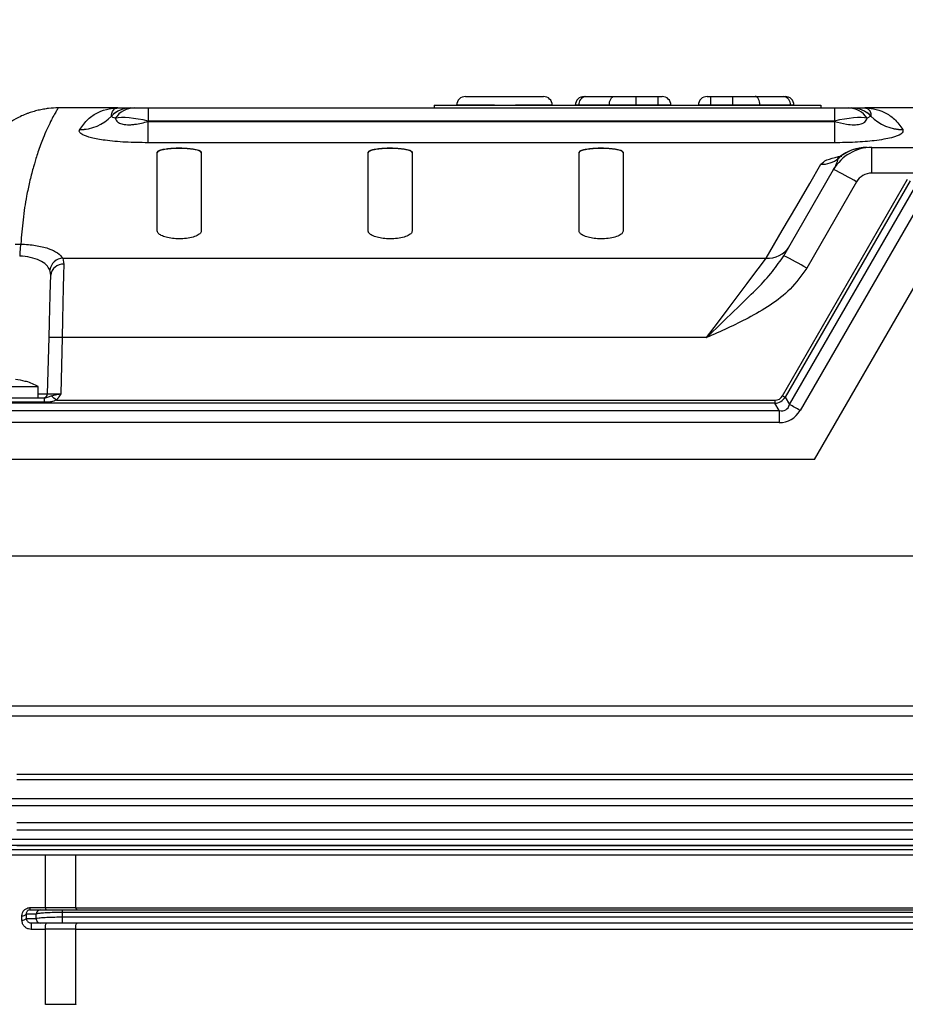
# Model space of a CAD drawing. Units: inches. Extents: x -1 to 2099, y -9 to 2961.
# Drawn here: x 737 to 837, y 2060 to 2172 of the extents above; entities that cross this region are included whole.
import ezdxf

# ---------------------------------------------------------------- set-up
doc = ezdxf.new("R2010")
doc.units = ezdxf.units.IN
doc.header["$MEASUREMENT"] = 0
doc.layers.add('Dimension', color=44, linetype='Continuous')
doc.styles.get("Standard").update_dxf_attribs({"font": 'arial.ttf'})
doc.dimstyles.new('ISO-25', dxfattribs={"dimtxt": 2.5, "dimasz": 2.5, "dimexe": 1.25, "dimexo": 0.625, "dimtad": 1, "dimtxsty": 'Standard', "dimcen": 2.5, "dimadec": 0, "dimazin": 0, "dimtfac": 1, "dimtmove": 0, "dimatfit": 3, "dimfxl": 0, "dimarcsym": 0})

# ---------------------------------------------------------------- blocks, each defined once
blk = doc.blocks.new('*D45')
at = {"layer": 'Defpoints', "color": 0, "transparency": 16777216}
for p in [(323.17, 2633.96), (919.17, 2092.83), (323.17, 2077.16)]:
    blk.add_point(p, dxfattribs=at)
at = {"layer": 'Dimension', "color": 0, "lineweight": -2, "transparency": 16777216}
for p, q in [((323.17, 2087.16), (323.17, 2643.96)), ((919.17, 2102.83), (919.17, 2643.96)), ((886.17, 2633.96), (356.17, 2633.96))]:
    blk.add_line(p, q, dxfattribs=at)
at = {"layer": 'Dimension', "color": 0, "transparency": 16777216}
for points in [[(356.17, 2639.46), (356.17, 2628.46), (323.17, 2633.96)], [(886.17, 2639.46), (886.17, 2628.46), (919.17, 2633.96)]]:
    blk.add_solid(points, dxfattribs=at)
at = {"layer": 'Dimension', "color": 0, "transparency": 16777216, "insert": (621.17, 2661.67), "char_height": 25, "attachment_point": 5}
blk.add_mtext('P5', dxfattribs=at)

msp = doc.modelspace()

# ---------------------------------------------------------------- linework, layer by layer
at = {"color": 7, "linetype": 'Continuous', "lineweight": 25}
for p, q in [((787.3548, 2163.1576), (796.2325, 2163.1576)), ((800.8548, 2163.1576), (801.0444, 2163.1576)), ((801.0444, 2163.1576), (804.2822, 2163.1576)), ((804.2822, 2163.1576), (806.7937, 2163.1576)), ((806.7937, 2162.1663), (806.7937, 2163.1576)), ((806.7937, 2163.1576), (809.2937, 2163.1576)), ((809.2937, 2162.1663), (809.2937, 2163.1576)), ((809.2937, 2163.1576), (809.7325, 2163.1576)), ((814.8548, 2163.1576), (815.2937, 2163.1576)), ((815.2937, 2162.1663), (815.2937, 2163.1576)), ((815.2937, 2163.1576), (817.7937, 2163.1576)), ((817.7937, 2162.1663), (817.7937, 2163.1576)), ((817.7937, 2163.1576), (820.3051, 2163.1576)), ((820.3051, 2163.1576), (823.5429, 2163.1576)), ((823.5429, 2163.1576), (823.7325, 2163.1576)), ((747.7937, 2161.8576), (741.0303, 2161.8576)), ((749.268, 2161.8576), (749.6851, 2161.8576)), ((749.6851, 2161.8576), (751.2578, 2161.8576)), ((751.2578, 2161.8576), (829.3296, 2161.8576)), ((751.2578, 2161.8576), (751.2578, 2160.3576)), ((754.7937, 2161.8676), (780.7937, 2161.8676)), ((783.7937, 2162.1576), (783.7937, 2161.8576)), ((783.7937, 2162.1576), (827.7937, 2162.1576)), ((786.3548, 2162.1663), (786.3547, 2162.1576)), ((797.2326, 2162.1576), (797.2325, 2162.1663)), ((799.8548, 2162.1663), (799.8547, 2162.1576)), ((803.7164, 2162.1663), (800.2463, 2162.1663)), ((806.7937, 2162.1663), (803.7164, 2162.1663)), ((809.2937, 2162.1663), (806.7937, 2162.1663)), ((810.7325, 2162.1663), (809.2937, 2162.1663)), ((810.7325, 2162.1663), (810.7326, 2162.1576)), ((813.8548, 2162.1663), (813.8547, 2162.1576)), ((815.2937, 2162.1663), (813.8548, 2162.1663)), ((817.7937, 2162.1663), (815.2937, 2162.1663)), ((820.8709, 2162.1663), (817.7937, 2162.1663)), ((824.341, 2162.1663), (820.8709, 2162.1663)), ((824.7326, 2162.1576), (824.7325, 2162.1663)), ((827.7937, 2162.1576), (827.7937, 2161.8576)), ((829.3296, 2161.8576), (830.9022, 2161.8576)), ((829.3296, 2161.8576), (829.3296, 2160.3576)), ((830.9022, 2161.8576), (831.3193, 2161.8576)), ((848.2937, 2161.8576), (832.7937, 2161.8576)), ((747.0897, 2160.9172), (747.0895, 2160.9201)), ((751.2578, 2160.3576), (751.2338, 2160.316)), ((751.2338, 2160.316), (751.2338, 2157.8953)), ((751.2338, 2160.316), (829.3536, 2160.316)), ((829.3296, 2160.3576), (751.2578, 2160.3576)), ((829.3536, 2160.316), (829.3296, 2160.3576)), ((829.3536, 2160.316), (829.3536, 2157.8953)), ((833.4977, 2160.9172), (833.076, 2160.6783)), ((833.4978, 2160.9201), (833.4977, 2160.9172)), ((743.4591, 2159.399), (743.4635, 2159.4066)), ((837.1238, 2159.4066), (837.1282, 2159.399)), ((829.3536, 2157.8953), (751.2338, 2157.8953)), ((752.2937, 2147.8528), (752.2937, 2156.8066)), ((757.2937, 2156.8066), (757.2937, 2147.8528)), ((776.2937, 2147.8528), (776.2937, 2156.8066)), ((781.2937, 2156.8066), (781.2937, 2147.8528)), ((800.2937, 2147.8528), (800.2937, 2156.8066)), ((805.2937, 2156.8066), (805.2937, 2147.8528)), ((833.5774, 2154.4361), (833.5774, 2157.3576)), ((833.5774, 2157.3576), (865.2411, 2157.3576)), ((823.5814, 2145.044), (829.2473, 2154.8576)), ((838.4041, 2154.4361), (833.5774, 2154.4361)), ((823.4481, 2129.1141), (837.6644, 2153.7375)), ((837.9625, 2153.5691), (823.7462, 2128.9457)), ((831.8454, 2153.4361), (826.1795, 2143.6226)), ((824.2412, 2128.1101), (838.4575, 2152.7335)), ((839.6499, 2152.0599), (825.4335, 2127.4365)), ((827.0662, 2121.8576), (842.0773, 2147.8576)), ((741.5345, 2144.7753), (821.5759, 2144.7753)), ((741.5345, 2144.7753), (741.6589, 2144.0797)), ((740.1594, 2142.8258), (740.074, 2143.4171)), ((739.8064, 2129.3445), (739.9734, 2135.7204)), ((741.4729, 2135.7204), (741.3059, 2129.3445)), ((814.7796, 2135.7204), (741.4729, 2135.7204)), ((731.8437, 2130.1576), (738.7437, 2130.1576)), ((738.7437, 2128.8576), (738.7437, 2130.1576)), ((734.5958, 2128.8576), (739.4413, 2128.8576)), ((739.4413, 2128.3598), (739.4413, 2128.8576)), ((740.8047, 2128.5979), (822.5538, 2128.5979)), ((822.5538, 2128.5979), (822.5538, 2128.2574)), ((823.7462, 2128.9457), (824.2412, 2128.1101)), ((739.4413, 2128.3598), (734.5958, 2128.3598)), ((822.5538, 2128.2574), (734.5958, 2128.2574)), ((823.0488, 2127.4218), (822.5538, 2128.2574)), ((734.3856, 2127.4218), (823.0488, 2127.4218)), ((823.0488, 2127.4218), (823.0488, 2126.0599)), ((823.0488, 2126.0599), (734.3856, 2126.0599)), ((827.0662, 2121.8576), (734.3856, 2121.8576)), ((871.3183, 2110.8576), (734.3183, 2110.8576)), ((732.4756, 2093.8274), (873.161, 2093.8274)), ((731.6996, 2092.7032), (873.9347, 2092.7032)), ((736.3183, 2086.0648), (869.3183, 2086.0648)), ((869.3183, 2085.4186), (736.3183, 2085.4186)), ((730.8183, 2083.29), (874.8183, 2083.29)), ((730.8183, 2082.4949), (874.8183, 2082.4949)), ((736.3183, 2080.5609), (869.3183, 2080.5609)), ((869.3183, 2079.6645), (736.3183, 2079.6645)), ((730.8183, 2078.6398), (874.8183, 2078.6398)), ((730.8183, 2077.9898), (874.8183, 2077.9898)), ((730.8183, 2077.4857), (874.8183, 2077.4857)), ((869.3183, 2077.8987), (736.3183, 2077.8987)), ((730.8183, 2076.8717), (874.8183, 2076.8717)), ((739.5683, 2070.8967), (739.5683, 2076.8717)), ((743.0324, 2070.8893), (743.0324, 2076.8717)), ((737.826, 2070.8643), (739.5709, 2070.8643)), ((737.826, 2070.6076), (737.826, 2070.8643)), ((737.826, 2070.6076), (738.9964, 2070.6076)), ((739.5709, 2070.8643), (739.5683, 2070.8967)), ((741.4721, 2070.6076), (741.4721, 2070.3087)), ((741.4721, 2070.6076), (845.6683, 2070.6076)), ((743.0324, 2070.8893), (743.0353, 2070.8559)), ((743.0353, 2070.8559), (845.1013, 2070.8559)), ((736.8836, 2069.4407), (736.8836, 2069.9377)), ((737.3788, 2070.1404), (737.3788, 2069.6398)), ((738.5013, 2069.636), (738.5013, 2070.1365)), ((741.4721, 2070.3087), (741.4721, 2069.8051)), ((741.4721, 2069.8051), (741.4721, 2069.1076)), ((738.9964, 2069.1076), (737.9569, 2069.1076)), ((737.9569, 2069.1076), (737.9569, 2068.3853)), ((739.5683, 2068.3853), (737.9569, 2068.3853)), ((739.5664, 2068.4149), (739.5683, 2068.3853)), ((739.5683, 2059.8775), (739.5683, 2068.3853)), ((845.6683, 2069.1076), (741.4721, 2069.1076)), ((743.0324, 2068.3776), (743.0304, 2068.4082)), ((743.0324, 2059.873), (743.0324, 2068.3776)), ((845.1042, 2068.3776), (743.0324, 2068.3776)), ((739.5692, 2059.8576), (739.5683, 2059.8775)), ((743.0324, 2059.873), (743.0333, 2059.8524))]:
    msp.add_line(p, q, dxfattribs=at)
at = {"color": 8, "linetype": 'Continuous', "lineweight": 25}
for p, q in [((754.7937, 2161.8576), (754.7937, 2161.8676)), ((780.7937, 2161.8576), (780.7937, 2161.8676)), ((790.6498, 2162.1663), (786.3548, 2162.1663)), ((797.2325, 2162.1663), (793.0438, 2162.1663)), ((800.2463, 2162.1663), (799.8548, 2162.1663)), ((800.2463, 2162.1663), (800.2463, 2162.1576)), ((803.7164, 2162.1663), (803.7164, 2162.1576)), ((806.7937, 2162.1663), (806.7937, 2162.1576)), ((809.2937, 2162.1663), (809.2937, 2162.1576)), ((815.2937, 2162.1663), (815.2937, 2162.1576)), ((817.7937, 2162.1663), (817.7937, 2162.1576)), ((820.8709, 2162.1663), (820.8709, 2162.1576)), ((824.341, 2162.1663), (824.3411, 2162.1576)), ((824.7325, 2162.1663), (824.341, 2162.1663)), ((829.7725, 2156.1129), (829.9469, 2156.2487)), ((829.7848, 2156.3142), (830.1951, 2156.374)), ((829.7848, 2156.3142), (829.9388, 2156.2898)), ((738.7437, 2129.3445), (739.8064, 2129.3445)), ((845.6683, 2070.3087), (741.4721, 2070.3087)), ((741.4721, 2069.8051), (845.6683, 2069.8051))]:
    msp.add_line(p, q, dxfattribs=at)
at = {"color": 7, "linetype": 'Continuous', "lineweight": 25, "flags": 128}
for points in [[(803.7164, 2162.1663), (803.7281, 2162.3602), (803.7609, 2162.5463), (803.8135, 2162.7177), (803.8839, 2162.8678), (803.9694, 2162.9909), (804.0668, 2163.0823), (804.1724, 2163.1386), (804.2822, 2163.1576)], [(820.8709, 2162.1663), (820.8592, 2162.3602), (820.8264, 2162.5463), (820.7738, 2162.7177), (820.7035, 2162.8678), (820.6179, 2162.9909), (820.5205, 2163.0823), (820.4149, 2163.1386), (820.3051, 2163.1576)], [(754.6937, 2161.8575), (754.6961, 2161.858), (754.7937, 2161.8676)], [(780.7937, 2161.8676), (780.8912, 2161.858), (780.8937, 2161.8575)], [(821.5759, 2144.7753), (823.4073, 2147.9098), (825.0579, 2150.735), (826.5258, 2153.2472), (827.8088, 2155.4431)], [(814.7796, 2135.7204), (816.0281, 2137.3837), (817.2361, 2138.9932), (818.3698, 2140.5037), (819.3974, 2141.8729), (820.2902, 2143.0624), (821.0232, 2144.039), (821.5759, 2144.7753)], [(741.6589, 2144.0797), (741.6323, 2142.8834), (741.5989, 2141.3833), (741.5601, 2139.6407), (741.5175, 2137.727), (741.4729, 2135.7204)], [(739.9734, 2135.7204), (740.018, 2137.426), (740.0606, 2139.0527), (740.0994, 2140.5338), (740.1328, 2141.8089), (740.1594, 2142.8258)]]:
    msp.add_lwpolyline(points, dxfattribs=at)
at = {"color": 7, "linetype": 'Continuous', "lineweight": 25}
for centre, radius, start, end in [((787.3548, 2162.1576), 1, 90, 179.5), ((796.2325, 2162.1576), 1, 0.5, 90), ((800.8548, 2162.1576), 1, 90, 179.5), ((801.1568, 2162.2502), 0.9143, 97.061227, 185.265432), ((809.7325, 2162.1576), 1, 0.5, 90), ((814.8548, 2162.1576), 1, 90, 179.5), ((823.4306, 2162.2502), 0.9143, 354.734079, 82.939261), ((823.7325, 2162.1576), 1, 0.5, 90), ((749.2655, 2158.8636), 2.994, 90.007951, 136.61671), ((749.2684, 2158.8635), 2.9941, 90.007362, 136.693062), ((749.7221, 2159.1964), 2.6615, 90.796078, 146.165743), ((830.8652, 2159.1964), 2.6615, 33.834187, 89.203992), ((831.3189, 2158.8635), 2.9941, 43.307001, 89.992576), ((831.3218, 2158.8635), 2.994, 43.383352, 89.99213), ((743.5252, 2164.341), 4.9425, 269.232975, 316.152333), ((743.5295, 2164.3489), 4.9428, 269.235788, 316.075556), ((837.0621, 2164.341), 4.9424, 223.847576, 270.767032), ((837.0579, 2164.3489), 4.9427, 223.924356, 270.764342), ((833.5774, 2152.3576), 5, 90, 150), ((833.0483, 2152.4246), 4.933, 90.0338, 131.609777), ((833.0272, 2152.3575), 5, 89.997384, 128.337527), ((827.907, 2158.3686), 2.9272, 268.077457, 309.591419), ((814.9342, 2125.6123), 32.56, 58.709091, 63.922278), ((833.5774, 2152.4361), 2, 90, 150), ((821.8503, 2147.4784), 2.7169, 264.202403, 328.785649), ((741.6414, 2143.196), 1.5829, 93.872317, 171.972606), ((809.2677, 2115.7974), 32.5614, 58.709208, 63.922161), ((741.5546, 2142.6808), 1.4027, 85.73728, 174.068286), ((740.7231, 2121.3932), 14.3468, 87.004426, 92.995574), ((735.2059, 2124.1286), 6.9036, 72.633508, 82.131296), ((737.3594, 2130.5357), 0.2041, 77.223674, 117.046923), ((735.2937, 2123.9951), 7.0625, 60.758252, 72.609497), ((739.3066, 2129.3576), 0.5, 270, 358.5), ((718.9588, 2103.2396), 33.4706, 49.255561, 50.578906), ((831.8119, 2143.5722), 16.703, 239.951267, 241.125651), ((792.1986, 2069.9952), 66.3631, 59.946804, 61.129169), ((738.9983, 2070.1099), 0.4977, 90.21558, 176.937204), ((736.963, 2070.4501), 0.5185, 261.199735, 323.318487), ((736.9638, 2069.9568), 0.5222, 261.173199, 322.625407), ((738.9986, 2069.6058), 0.4982, 176.533499, 269.747411)]:
    msp.add_arc(centre, radius, start, end, dxfattribs=at)
for centre, major_axis, ratio, start_param, end_param in [((751.8351, 2158.8576), (4.9399, -1.4241), 0.2538028, 1.76066266, 2.70502713), ((828.7522, 2158.8576), (4.9399, 1.4241), 0.2538028, 0.43656553, 1.38092999), ((741.3073, 2129.3576), (1.5009, 0.0131), 0.00871204, 3.14128845, 4.71139955), ((821.8917, 2130.7762), (-1.1818, 2.045), 0.63501588, 2.78986727, 3.49268629), ((821.8917, 2130.7893), (-1.3356, 2.3328), 0.74395961, 2.79282359, 3.49564261), ((821.2832, 2131.8166), (-2.5191, 4.3122), 0.40043757, 2.7881095, 3.49092852), ((821.2832, 2131.8689), (-3.1516, 5.4533), 0.63501588, 2.78986727, 3.49268629)]:
    msp.add_ellipse(centre, major_axis=major_axis, ratio=ratio, start_param=start_param, end_param=end_param, dxfattribs=at)
for points, knots in [([(741.0303, 2161.8576), (740.6733, 2161.8476), (740.1551, 2161.8331), (739.3673, 2161.7192), (738.8511, 2161.615), (738.4321, 2161.5092), (738.1165, 2161.419), (737.7971, 2161.3166), (737.3373, 2161.1524), (736.7559, 2160.9063), (735.9951, 2160.5153), (735.1953, 2159.9971), (734.3712, 2159.3193), (733.5813, 2158.4909), (732.8816, 2157.5569), (732.3065, 2156.5856), (731.8883, 2155.693), (731.6166, 2154.9811), (731.4641, 2154.5062), (731.3961, 2154.2751), (731.3516, 2154.1151), (731.3116, 2153.9638), (731.2598, 2153.7559), (731.1745, 2153.3757), (731.127, 2153.0976), (731.0862, 2152.8268), (731.0637, 2152.624), (731.0519, 2152.4919), (731.0487, 2152.4384), (731.0481, 2152.4268)], [0, 0, 0, 0, 0.04473474, 0.06495201, 0.08318816, 0.09185923, 0.10058316, 0.10977921, 0.11992544, 0.14484488, 0.17863236, 0.241514, 0.32375916, 0.41645238, 0.50979669, 0.59410695, 0.660156, 0.69305976, 0.70395563, 0.70845025, 0.7127626, 0.71739117, 0.72279818, 0.73717882, 0.78505391, 0.83380269, 0.89765728, 0.97789849, 1, 1, 1, 1]), ([(743.4635, 2159.4066), (743.7668, 2159.8251), (744.3569, 2160.6397), (745.5457, 2161.3945), (746.6979, 2161.7837), (747.463, 2161.857), (747.7889, 2161.8576), (747.7937, 2161.8576)], [0, 0, 0, 0, 0.27783127, 0.54073606, 0.80405093, 0.99716778, 1, 1, 1, 1]), ([(747.0895, 2160.9201), (747.0941, 2161.0208), (747.1161, 2161.5013), (747.4375, 2161.8043), (747.7235, 2161.8573), (747.7907, 2161.8576), (747.7927, 2161.8576), (747.7937, 2161.8576)], [0, 0, 0, 0, 0.16924072, 0.80730166, 0.99425091, 0.99715016, 1, 1, 1, 1]), ([(747.7937, 2161.8576), (747.7949, 2161.8576), (747.7967, 2161.8576), (747.8008, 2161.8576), (747.8127, 2161.8576), (747.8603, 2161.8576), (748.0514, 2161.8576), (748.4287, 2161.8576), (748.8621, 2161.8576), (749.1143, 2161.8576)], [0, 0, 0, 0, 0.00314102, 0.00457064, 0.01028912, 0.03316305, 0.124659, 0.49064313, 1, 1, 1, 1]), ([(831.4287, 2161.8576), (831.6446, 2161.8576), (832.0124, 2161.8576), (832.4303, 2161.8576), (832.6717, 2161.8576), (832.7924, 2161.8576), (832.7937, 2161.8576)], [0, 0, 0, 0, 0.41393272, 0.70544503, 0.99695861, 1, 1, 1, 1]), ([(832.7937, 2161.8576), (832.7984, 2161.8576), (833.1245, 2161.857), (833.8886, 2161.7838), (835.0411, 2161.3948), (836.2299, 2160.6403), (836.8206, 2159.8251), (837.1238, 2159.4066)], [0, 0, 0, 0, 0.00283225, 0.1959491, 0.45886434, 0.72216872, 1, 1, 1, 1]), ([(832.7937, 2161.8576), (832.7947, 2161.8576), (832.7967, 2161.8576), (832.8636, 2161.8573), (833.1502, 2161.8043), (833.4712, 2161.5013), (833.4932, 2161.0208), (833.4978, 2160.9201)], [0, 0, 0, 0, 0.00284984, 0.00574908, 0.19269833, 0.83075928, 1, 1, 1, 1]), ([(747.5113, 2160.6783), (747.3192, 2160.7485), (747.0833, 2160.8347), (747.0887, 2160.9043), (747.0897, 2160.9172)], [0, 0, 0, 0, 0.814593991, 1, 1, 1, 1]), ([(747.5113, 2160.6783), (747.578, 2160.5243), (747.6894, 2160.2669), (748.1292, 2160.0516), (748.6291, 2159.9441), (749.1537, 2159.9284), (750.0815, 2160.0178), (750.7375, 2160.1876), (751.2338, 2160.316)], [0, 0, 0, 0, 0.23357837, 0.39058153, 0.46446546, 0.62397952, 0.71552536, 1, 1, 1, 1]), ([(829.3536, 2160.316), (829.8061, 2160.1978), (830.5442, 2160.005), (831.4171, 2159.9295), (832.0391, 2159.9536), (832.4833, 2160.0553), (832.9129, 2160.3013), (833.0103, 2160.5265), (833.076, 2160.6783)], [0, 0, 0, 0, 0.26094884, 0.42569068, 0.49664764, 0.65877667, 0.76989963, 1, 1, 1, 1]), ([(751.2338, 2157.8953), (750.3671, 2157.9071), (748.6325, 2157.9309), (746.3423, 2158.144), (744.6821, 2158.4557), (743.7963, 2158.7811), (743.4301, 2159.0795), (743.3955, 2159.2751), (743.4488, 2159.3789), (743.4591, 2159.399)], [0, 0, 0, 0, 0.18561117, 0.37151475, 0.54125159, 0.71182944, 0.84038402, 0.96912563, 1, 1, 1, 1]), ([(837.1282, 2159.399), (837.1346, 2159.226), (837.1459, 2158.9187), (835.9514, 2158.4546), (834.0803, 2158.1191), (831.7364, 2157.9251), (830.1422, 2157.9051), (829.3536, 2157.8953)], [0, 0, 0, 0, 0.25661293, 0.45579915, 0.65768499, 0.83066712, 1, 1, 1, 1]), ([(752.2937, 2156.8066), (752.3073, 2156.8464), (752.3409, 2156.9444), (752.6624, 2157.0877), (753.2532, 2157.2127), (754.0206, 2157.2897), (754.8645, 2157.3125), (755.692, 2157.2809), (756.4195, 2157.1987), (756.9678, 2157.0731), (757.2538, 2156.935), (757.2825, 2156.8425), (757.2937, 2156.8066)], [0, 0, 0, 0, 0.07581228, 0.18642761, 0.29591283, 0.40343525, 0.50905309, 0.61357167, 0.71815628, 0.82391807, 0.93155621, 1, 1, 1, 1]), ([(757.2937, 2156.7555), (757.2653, 2156.8134), (757.2085, 2156.9293), (756.7643, 2157.0797), (756.1126, 2157.191), (755.3108, 2157.2516), (754.4623, 2157.2575), (753.6573, 2157.2098), (752.9767, 2157.1133), (752.494, 2156.9764), (752.309, 2156.8491), (752.2967, 2156.7739), (752.2937, 2156.7555)], [0, 0, 0, 0, 0.11005849, 0.22015676, 0.32910968, 0.43602341, 0.54121526, 0.64564809, 0.75051242, 0.85682706, 0.96510828, 1, 1, 1, 1]), ([(776.2937, 2156.8066), (776.3073, 2156.8464), (776.3409, 2156.9444), (776.6624, 2157.0877), (777.2532, 2157.2127), (778.0206, 2157.2897), (778.8645, 2157.3125), (779.6921, 2157.2809), (780.4195, 2157.1987), (780.9678, 2157.0731), (781.2538, 2156.935), (781.2825, 2156.8425), (781.2937, 2156.8066)], [0, 0, 0, 0, 0.07581233, 0.18642773, 0.29591301, 0.4034355, 0.50905341, 0.61357205, 0.71815672, 0.82391796, 0.93155617, 1, 1, 1, 1]), ([(781.2937, 2156.7555), (781.2653, 2156.8134), (781.2085, 2156.9293), (780.7643, 2157.0797), (780.1126, 2157.191), (779.3108, 2157.2516), (778.4623, 2157.2575), (777.6573, 2157.2098), (776.9767, 2157.1133), (776.494, 2156.9764), (776.309, 2156.8491), (776.2967, 2156.7739), (776.2937, 2156.7555)], [0, 0, 0, 0, 0.11005838, 0.22015715, 0.32910941, 0.43602318, 0.54121508, 0.64564795, 0.75051232, 0.856827, 0.96510827, 1, 1, 1, 1]), ([(800.2937, 2156.8066), (800.3073, 2156.8464), (800.3409, 2156.9444), (800.6624, 2157.0877), (801.2532, 2157.2127), (802.0206, 2157.2897), (802.8645, 2157.3125), (803.692, 2157.2809), (804.4195, 2157.1987), (804.9678, 2157.0731), (805.2538, 2156.935), (805.2825, 2156.8425), (805.2937, 2156.8066)], [0, 0, 0, 0, 0.0758123, 0.18642766, 0.2959129, 0.40343535, 0.50905322, 0.61357183, 0.71815646, 0.82391827, 0.93155609, 1, 1, 1, 1]), ([(805.2937, 2156.7555), (805.2653, 2156.8134), (805.2085, 2156.9293), (804.7643, 2157.0797), (804.1126, 2157.191), (803.3108, 2157.2516), (802.4623, 2157.2575), (801.6573, 2157.2098), (800.9767, 2157.1133), (800.494, 2156.9764), (800.309, 2156.8491), (800.2967, 2156.7739), (800.2937, 2156.7555)], [0, 0, 0, 0, 0.11005849, 0.22015676, 0.32910968, 0.43602341, 0.54121526, 0.64564809, 0.75051242, 0.85682706, 0.96510828, 1, 1, 1, 1]), ([(827.8088, 2155.4431), (827.9776, 2155.6151), (828.3051, 2155.9491), (829.3016, 2156.195), (829.7848, 2156.3142)], [0, 0, 0, 0, 0.51517038, 1, 1, 1, 1]), ([(829.2473, 2154.8576), (829.4122, 2155.1669), (829.6444, 2155.6026), (829.7437, 2155.9981), (829.7725, 2156.1129)], [0, 0, 0, 0, 0.70977677, 1, 1, 1, 1]), ([(829.9151, 2156.2766), (829.848, 2156.2245), (829.7085, 2156.1164), (829.7022, 2156.1186), (829.6989, 2156.1197)], [0, 0, 0, 0, 0.48143676, 1, 1, 1, 1]), ([(757.2937, 2147.8528), (757.2634, 2147.7495), (757.2029, 2147.5426), (756.7292, 2147.2657), (756.0401, 2147.0627), (755.2183, 2146.9598), (754.3845, 2146.9603), (753.6158, 2147.0533), (752.9664, 2147.2271), (752.4946, 2147.4688), (752.3094, 2147.6905), (752.2968, 2147.8208), (752.2937, 2147.8528)], [0, 0, 0, 0, 0.11570816, 0.23151847, 0.34401984, 0.44997997, 0.5502652, 0.64836304, 0.74829201, 0.85309218, 0.96392754, 1, 1, 1, 1]), ([(781.2937, 2147.8528), (781.2634, 2147.7495), (781.2029, 2147.5426), (780.7292, 2147.2657), (780.0401, 2147.0627), (779.2183, 2146.9598), (778.3845, 2146.9603), (777.6157, 2147.0533), (776.9664, 2147.2271), (776.4946, 2147.4688), (776.3094, 2147.6905), (776.2968, 2147.8208), (776.2937, 2147.8528)], [0, 0, 0, 0, 0.11570822, 0.23151859, 0.34402002, 0.4499802, 0.55026455, 0.64836332, 0.74829161, 0.85309235, 0.96392752, 1, 1, 1, 1]), ([(805.2937, 2147.8528), (805.2634, 2147.7495), (805.2029, 2147.5426), (804.7292, 2147.2657), (804.0401, 2147.0627), (803.2183, 2146.9598), (802.3845, 2146.9603), (801.6158, 2147.0533), (800.9664, 2147.2271), (800.4946, 2147.4688), (800.3094, 2147.6905), (800.2968, 2147.8208), (800.2937, 2147.8528)], [0, 0, 0, 0, 0.11570816, 0.23151847, 0.34401984, 0.44997997, 0.5502652, 0.64836304, 0.74829201, 0.85309218, 0.96392754, 1, 1, 1, 1]), ([(736.1376, 2146.3473), (736.3466, 2146.36), (736.5556, 2146.3727), (736.7644, 2146.3727), (736.7645, 2146.3727)], [0, 0, 0, 0, 0.999904886, 1, 1, 1, 1]), ([(736.7654, 2146.3727), (736.7515, 2146.3092), (736.7236, 2146.1821), (736.6856, 2145.851), (736.6538, 2145.4509), (736.6412, 2145.1535), (736.635, 2145.0049)], [0, 0, 0, 0, 0.249998001, 0.499997534, 0.750001251, 1, 1, 1, 1]), ([(736.7654, 2146.3727), (737.3386, 2146.3334), (738.4852, 2146.2548), (739.9425, 2145.8869), (741.0401, 2145.3878), (741.3716, 2144.977), (741.5345, 2144.7753)], [0, 0, 0, 0, 0.24799083, 0.49606746, 0.75254628, 1, 1, 1, 1]), ([(740.074, 2143.4171), (739.9585, 2143.6172), (739.7248, 2144.0221), (738.9386, 2144.5186), (737.8864, 2144.8865), (737.0504, 2144.9656), (736.635, 2145.0049)], [0, 0, 0, 0, 0.25236065, 0.51069467, 0.75683138, 1, 1, 1, 1]), ([(814.7796, 2135.7204), (814.7854, 2135.726), (814.7989, 2135.7389), (814.8558, 2135.7938), (815.0913, 2136.0208), (816.395, 2137.2762), (818.9302, 2139.7638), (821.7881, 2142.4359), (823.1652, 2144.4387), (823.5814, 2145.044)], [0, 0, 0, 0, 0.00181901, 0.00420246, 0.01782524, 0.07552622, 0.41230674, 0.82237859, 1, 1, 1, 1]), ([(826.1795, 2143.6226), (825.5902, 2142.7943), (824.4365, 2141.1727), (822.0518, 2139.3804), (818.8726, 2137.5336), (816.3813, 2136.4329), (814.7861, 2135.7233), (814.7796, 2135.7204)], [0, 0, 0, 0, 0.21525038, 0.42139607, 0.62823091, 0.99848813, 1, 1, 1, 1]), ([(739.4413, 2128.8576), (739.4885, 2128.8595), (739.6076, 2128.8641), (739.8867, 2128.9538), (740.081, 2129.0382), (740.2132, 2129.0956)], [0, 0, 0, 0, 0.17310329, 0.43698157, 1, 1, 1, 1]), ([(740.8047, 2128.5979), (740.6188, 2128.5343), (740.2834, 2128.4197), (739.8202, 2128.3676), (739.5519, 2128.3621), (739.4413, 2128.3598)], [0, 0, 0, 0, 0.42217002, 0.76189506, 1, 1, 1, 1]), ([(740.2132, 2129.0956), (740.3138, 2129.1245), (740.5203, 2129.1837), (740.8215, 2129.2491), (741.0852, 2129.302), (741.2294, 2129.3298), (741.3032, 2129.344), (741.3059, 2129.3445)], [0, 0, 0, 0, 0.308242, 0.63261124, 0.81155357, 0.99314785, 1, 1, 1, 1]), ([(741.3059, 2129.3445), (741.3046, 2129.3423), (741.2555, 2129.2574), (741.1577, 2129.0907), (740.9981, 2128.8391), (740.8716, 2128.6813), (740.8047, 2128.5979)], [0, 0, 0, 0, 0.00860262, 0.32667606, 0.64404561, 1, 1, 1, 1]), ([(736.8836, 2069.9377), (736.896, 2070.0553), (736.9207, 2070.2912), (737.1213, 2070.5942), (737.4069, 2070.7929), (737.6584, 2070.8595), (737.7943, 2070.8634), (737.826, 2070.8643)], [0, 0, 0, 0, 0.25440597, 0.51027471, 0.73962542, 0.93930384, 1, 1, 1, 1]), ([(737.826, 2070.6076), (737.81, 2070.6072), (737.7525, 2070.6056), (737.6841, 2070.5895), (737.5961, 2070.5536), (737.5388, 2070.5159), (737.454, 2070.4332), (737.3844, 2070.3117), (737.3807, 2070.1988), (737.3788, 2070.1404)], [0, 0, 0, 0, 0.05434393, 0.19536244, 0.23169195, 0.39028886, 0.44782781, 0.7142921, 1, 1, 1, 1]), ([(738.9964, 2070.6076), (739.0227, 2070.6076), (739.0995, 2070.6076), (739.4118, 2070.6076), (739.9754, 2070.6076), (740.682, 2070.6076), (741.2086, 2070.6076), (741.4721, 2070.6076)], [0, 0, 0, 0, 0.122959737, 0.358955831, 0.577358633, 0.788547167, 1, 1, 1, 1]), ([(739.5683, 2070.8967), (740.1132, 2070.8955), (741.2694, 2070.8932), (742.4226, 2070.8907), (743.0324, 2070.8893)], [0, 0, 0, 0, 0.47129306, 1, 1, 1, 1]), ([(739.7023, 2070.6076), (739.7017, 2070.6076), (739.6991, 2070.6076), (739.6797, 2070.6097), (739.6446, 2070.6362), (739.6002, 2070.7244), (739.5807, 2070.8177), (739.5709, 2070.8643)], [0, 0, 0, 0, 0.01104118, 0.04886842, 0.37236322, 0.68598938, 1, 1, 1, 1]), ([(743.1664, 2070.6076), (743.1658, 2070.6076), (743.1472, 2070.6078), (743.1119, 2070.6309), (743.0657, 2070.7177), (743.0454, 2070.8098), (743.0353, 2070.8559)], [0, 0, 0, 0, 0.01118944, 0.35922451, 0.67941314, 1, 1, 1, 1]), ([(737.9569, 2068.3853), (737.8475, 2068.3956), (737.6293, 2068.4161), (737.3329, 2068.5699), (737.0881, 2068.8012), (736.9171, 2069.1034), (736.8947, 2069.3294), (736.8836, 2069.4407)], [0, 0, 0, 0, 0.18538587, 0.36992401, 0.56777518, 0.78717362, 1, 1, 1, 1]), ([(738.5013, 2070.1365), (738.4591, 2070.1366), (738.2479, 2070.1373), (737.8713, 2070.1385), (737.5427, 2070.1397), (737.3788, 2070.1404)], [0, 0, 0, 0, 0.111386276, 0.556932582, 1, 1, 1, 1]), ([(737.3788, 2069.6398), (737.388, 2069.5837), (737.4066, 2069.4703), (737.5004, 2069.3204), (737.6297, 2069.2043), (737.7822, 2069.1249), (737.9002, 2069.1132), (737.9569, 2069.1076)], [0, 0, 0, 0, 0.22844082, 0.46164645, 0.66288203, 0.8379421, 1, 1, 1, 1]), ([(737.3788, 2069.6398), (737.3998, 2069.6397), (737.5858, 2069.639), (737.9576, 2069.6376), (738.314, 2069.6365), (738.5013, 2069.636)], [0, 0, 0, 0, 0.05707192, 0.50450955, 1, 1, 1, 1]), ([(741.4721, 2070.3087), (741.1562, 2070.3068), (740.5264, 2070.303), (739.6792, 2070.2738), (739.0021, 2070.2294), (738.6253, 2070.1807), (738.5329, 2070.1477), (738.5013, 2070.1365)], [0, 0, 0, 0, 0.213948, 0.42655536, 0.64472618, 0.87864036, 1, 1, 1, 1]), ([(738.5013, 2069.636), (738.5872, 2069.6593), (738.7597, 2069.7061), (739.4693, 2069.7616), (740.3561, 2069.795), (741.0612, 2069.8046), (741.4105, 2069.805), (741.4721, 2069.8051)], [0, 0, 0, 0, 0.25699642, 0.51652437, 0.76181159, 0.95802263, 1, 1, 1, 1]), ([(741.4721, 2069.1076), (741.1795, 2069.1076), (740.5831, 2069.1076), (739.7998, 2069.1076), (739.2104, 2069.1076), (739.0677, 2069.1076), (738.9964, 2069.1076)], [0, 0, 0, 0, 0.23510399, 0.47926719, 0.73992416, 1, 1, 1, 1]), ([(739.5664, 2068.4149), (739.5617, 2068.4667), (739.5522, 2068.5703), (739.5574, 2068.7357), (739.5768, 2068.8857), (739.6096, 2069.0077), (739.6524, 2069.0876), (739.6851, 2069.1074), (739.7017, 2069.1076), (739.7023, 2069.1076)], [0, 0, 0, 0, 0.16254037, 0.32512727, 0.48711521, 0.65220023, 0.82332973, 0.993901, 1, 1, 1, 1]), ([(743.0304, 2068.4082), (742.5145, 2068.4091), (741.3618, 2068.4111), (740.2053, 2068.4149), (739.5671, 2068.4149), (739.5664, 2068.4149)], [0, 0, 0, 0, 0.44727196, 0.99946767, 1, 1, 1, 1]), ([(743.0304, 2068.4082), (743.0254, 2068.4597), (743.0154, 2068.5628), (743.0199, 2068.7284), (743.0388, 2068.8793), (743.0713, 2069.0029), (743.1146, 2069.0862), (743.1483, 2069.1074), (743.1658, 2069.1076), (743.1664, 2069.1076)], [0, 0, 0, 0, 0.1613285, 0.32270774, 0.48334617, 0.6469338, 0.81650593, 0.99396686, 1, 1, 1, 1]), ([(739.5683, 2059.8775), (739.9852, 2059.877), (741.1403, 2059.8755), (742.2947, 2059.874), (743.0324, 2059.873)], [0, 0, 0, 0, 0.36091746, 1, 1, 1, 1])]:
    msp.add_open_spline(points, degree=3, knots=knots, dxfattribs=at)
at = {"color": 8, "linetype": 'Continuous', "lineweight": 25}
msp.add_open_spline([(741.0303, 2161.8576), (741.0183, 2161.8411), (740.9933, 2161.807), (740.807, 2161.5172), (740.5267, 2161.0303), (740.1541, 2160.3269), (739.7431, 2159.4625), (739.2547, 2158.3202), (738.8325, 2157.1836), (738.499, 2156.157), (738.314, 2155.5504), (738.1351, 2154.9271), (737.9522, 2154.2374), (737.7607, 2153.4472), (737.5842, 2152.6471), (737.3121, 2151.2707), (736.991, 2149.2601), (736.8385, 2147.3076), (736.7654, 2146.3727)], degree=3, knots=[0, 0, 0, 0, 0.0736597, 0.15243014, 0.23632934, 0.3150002, 0.39691432, 0.469739, 0.56877473, 0.60807017, 0.63834825, 0.6629364, 0.7007973, 0.73633981, 0.76956411, 0.80395683, 0.90613252, 1, 1, 1, 1], dxfattribs=at)

# ---------------------------------------------------------------- dimensions: what is measured, and where the dimension line sits
at = {"layer": 'Dimension'}
dim = msp.add_linear_dim(base=(323.1683, 2633.9551), p1=(919.1651, 2092.8329), p2=(323.1683, 2077.1576), text='P5', dimstyle='ISO-25', override={"dimtxt": 25, "dimasz": 33, "dimexe": 10, "dimexo": 10, "dimgap": 15, "dimtih": 1, "dimtoh": 1, "dimadec": 2, "dimtzin": 0}, dxfattribs=at)
dim.commit()
dim.dimension.update_dxf_attribs({"geometry": '*D45', "text_midpoint": (621.1667, 2661.6683)})

doc.saveas('drawing.dxf')
